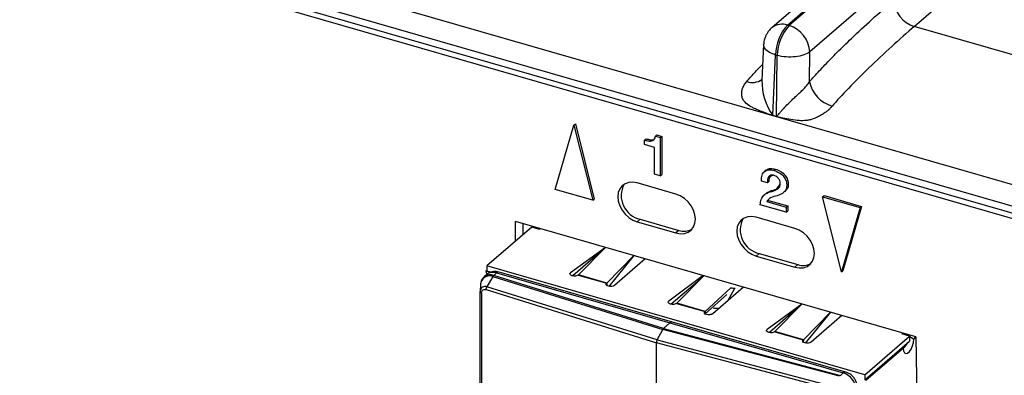
# Model space of a CAD drawing. Units: millimetres. Extents: x 17 to 410, y 7 to 290.
# Drawn here: x 253 to 264, y 71 to 75 of the extents above; entities that cross this region are included whole.
import ezdxf

# ---------------------------------------------------------------- set-up
doc = ezdxf.new("R2010")
doc.units = ezdxf.units.MM

msp = doc.modelspace()

# ---------------------------------------------------------------- linework, layer by layer
at = {"color": 7, "linetype": 'Continuous', "lineweight": 25}
for p, q in [((261.6286, 75.0639), (300.5301, 108.7536)), ((300.5487, 108.7482), (261.6472, 75.0585)), ((300.7803, 108.4552), (261.8781, 74.7649)), ((263.043, 75.0482), (300.8519, 107.7917)), ((281.2666, 92.1927), (261.454, 75.0345)), ((363.8402, 44.4976), (242.1809, 79.6176)), ((241.7248, 79.511), (348.635, 48.6487)), ((241.7619, 79.423), (348.6721, 48.5607)), ((348.6179, 48.5147), (241.9669, 79.3022)), ((261.6286, 75.0639), (261.6472, 75.0585)), ((265.818, 74.2472), (263.043, 75.0482)), ((261.3624, 74.8455), (261.3436, 74.4473)), ((261.4639, 74.0563), (261.4954, 74.7297)), ((261.4954, 74.7297), (261.514, 74.7243)), ((261.5056, 74.0443), (261.514, 74.7243)), ((261.8739, 74.4294), (261.8781, 74.7649)), ((261.4639, 74.0563), (261.5056, 74.0443)), ((259.0371, 73.2265), (259.2459, 73.9456)), ((259.2459, 73.9456), (259.2626, 73.9601)), ((259.2459, 73.9456), (259.4548, 73.1059)), ((259.2626, 73.9601), (259.4715, 73.1203)), ((261.5055, 74.0406), (261.4638, 74.0526)), ((260.1554, 73.8219), (260.1721, 73.8363)), ((260.1721, 73.8363), (260.2262, 73.8207)), ((260.0346, 73.779), (260.0513, 73.7935)), ((260.0346, 73.7291), (260.0346, 73.779)), ((260.1429, 73.6978), (260.0346, 73.7291)), ((260.1554, 73.8219), (260.2095, 73.8063)), ((260.2095, 73.8063), (260.2262, 73.8207)), ((260.2095, 73.8063), (260.2095, 73.3788)), ((260.2262, 73.8207), (260.2262, 73.3932)), ((260.1429, 73.398), (260.1429, 73.6978)), ((260.2095, 73.3788), (260.1429, 73.398)), ((261.3888, 73.4422), (261.368, 73.4242)), ((261.4781, 73.4401), (261.4947, 73.4545)), ((260.3844, 73.1744), (259.9514, 73.2994)), ((260.2095, 73.3788), (260.2262, 73.3932)), ((261.4042, 73.3023), (261.3378, 73.3215)), ((261.4042, 73.3023), (261.4208, 73.3167)), ((261.6207, 73.2736), (261.6373, 73.2881)), ((259.4548, 73.1059), (259.0371, 73.2265)), ((261.3876, 73.1819), (261.3668, 73.1639)), ((261.4446, 73.2026), (261.4612, 73.217)), ((261.6055, 73.2101), (261.6055, 73.2101)), ((259.4548, 73.1059), (259.4715, 73.1203)), ((261.3986, 73.091), (261.4153, 73.1055)), ((261.3986, 73.091), (261.6151, 73.0285)), ((261.4153, 73.1055), (261.6318, 73.043)), ((261.4153, 73.1055), (261.4153, 73.1055)), ((262.0208, 73.1446), (262.0375, 73.159)), ((262.0208, 73.1446), (262.4385, 73.024)), ((262.2297, 72.3049), (262.0208, 73.1446)), ((262.0375, 73.159), (262.4552, 73.0384)), ((261.6151, 72.973), (261.3249, 73.0568)), ((261.6151, 73.0285), (261.6318, 73.043)), ((261.6151, 73.0285), (261.6151, 72.973)), ((261.6151, 72.973), (261.6318, 72.9875)), ((261.6318, 73.043), (261.6318, 72.9875)), ((262.4385, 73.024), (262.2297, 72.3049)), ((262.4552, 73.0384), (262.2463, 72.3193)), ((262.4385, 73.024), (262.4552, 73.0384)), ((263.0604, 71.5791), (258.5946, 72.8683)), ((258.5946, 72.649), (258.5946, 72.8683)), ((259.9847, 72.8952), (259.9514, 72.8663)), ((259.9514, 72.8663), (260.3844, 72.7413)), ((259.9847, 72.8952), (260.4177, 72.7702)), ((261.7123, 72.791), (261.2793, 72.916)), ((258.7753, 72.8055), (258.2753, 72.3725)), ((258.6779, 72.7212), (258.6779, 72.8442)), ((258.8619, 72.7805), (258.7753, 72.8055)), ((258.7942, 72.8107), (258.7942, 72.8001)), ((258.852, 72.794), (258.8619, 72.7805)), ((258.8619, 72.7805), (258.8619, 72.7805)), ((260.4177, 72.7702), (260.3844, 72.7413)), ((259.5964, 72.5791), (259.207, 72.296)), ((259.5964, 72.5791), (259.2323, 72.2602)), ((259.295, 72.2724), (259.5964, 72.5791)), ((259.914, 72.4874), (259.6126, 72.1807)), ((259.914, 72.4874), (259.6336, 72.1441)), ((260.0402, 72.451), (259.6977, 72.1544)), ((261.3126, 72.5119), (261.2793, 72.483)), ((261.2793, 72.483), (261.7123, 72.358)), ((261.3126, 72.5119), (261.7456, 72.3869)), ((258.2609, 72.319), (258.3186, 72.3023)), ((258.2753, 72.3148), (258.2609, 72.319)), ((258.2609, 72.319), (258.2728, 72.2753)), ((262.49, 71.1559), (258.2753, 72.3725)), ((258.2753, 72.3725), (258.2753, 72.3148)), ((258.3186, 72.3023), (258.2753, 72.3148)), ((260.3437, 71.7448), (258.4096, 72.3031)), ((261.7456, 72.3869), (261.7123, 72.358)), ((262.2297, 72.3049), (262.2463, 72.3193)), ((258.2728, 72.2753), (258.2421, 72.2488)), ((258.3418, 72.2554), (258.2753, 72.1393)), ((258.3418, 72.2554), (260.2372, 71.6632)), ((258.3504, 72.2664), (258.3819, 72.2937)), ((260.2455, 71.6743), (258.3504, 72.2664)), ((258.3819, 72.2937), (260.316, 71.7353)), ((259.207, 72.296), (259.207, 72.296)), ((259.2936, 72.271), (259.6111, 72.1794)), ((259.6126, 72.1807), (259.295, 72.2724)), ((260.686, 72.2646), (260.3039, 71.9794)), ((260.6258, 72.1937), (260.3292, 71.9435)), ((260.392, 71.9557), (260.6934, 72.2624)), ((260.6422, 72.2222), (260.6258, 72.1937)), ((260.686, 72.2646), (260.6486, 72.2302)), ((258.199, 69.4872), (258.199, 72.0853)), ((258.203, 72.1639), (258.1991, 72.0888)), ((258.2664, 72.1072), (260.166, 71.5138)), ((260.1743, 71.546), (258.2753, 72.1393)), ((259.6126, 72.1807), (259.6111, 72.1544)), ((259.6111, 72.1794), (259.6111, 72.1544)), ((260.9956, 72.1291), (260.7095, 71.8641)), ((261.1372, 72.1343), (260.7947, 71.8377)), ((260.9619, 71.9825), (261.0389, 72.1166)), ((261.0389, 72.1166), (260.9956, 72.1291)), ((260.9956, 72.1291), (261.0459, 72.1257)), ((261.0459, 72.1257), (261.0459, 72.1257)), ((258.2146, 72.0708), (258.2146, 69.4727)), ((260.3039, 71.9794), (260.3039, 71.9794)), ((260.9515, 72.0524), (260.7081, 71.8377)), ((260.3906, 71.9544), (260.7081, 71.8627)), ((260.7095, 71.8641), (260.392, 71.9557)), ((260.7095, 71.8641), (260.7081, 71.8377)), ((260.7081, 71.8627), (260.7081, 71.8377)), ((260.8614, 71.8955), (260.803, 71.9012)), ((260.803, 71.9012), (260.8614, 71.8955)), ((261.7904, 71.9458), (261.4009, 71.6627)), ((261.7904, 71.9458), (261.4262, 71.6269)), ((261.489, 71.6391), (261.7904, 71.9458)), ((260.7947, 71.8377), (260.7569, 71.8253)), ((262.1079, 71.8541), (261.8065, 71.5474)), ((262.1079, 71.8541), (261.8275, 71.5108)), ((262.2342, 71.8176), (261.8917, 71.521)), ((260.1743, 71.546), (260.2372, 71.6632)), ((262.2105, 71.1386), (260.2372, 71.6632)), ((260.2455, 71.6743), (260.316, 71.7353)), ((260.2455, 71.6743), (262.2186, 71.1497)), ((260.316, 71.7353), (262.2501, 71.177)), ((262.2778, 71.1865), (260.3437, 71.7448)), ((261.4009, 71.6627), (261.4009, 71.6627)), ((261.4875, 71.6377), (261.8051, 71.546)), ((261.8065, 71.5474), (261.489, 71.6391)), ((260.1743, 71.546), (262.1516, 71.0203)), ((261.8065, 71.5474), (261.8051, 71.521)), ((261.8051, 71.546), (261.8051, 71.521)), ((262.49, 71.1559), (262.99, 71.5889)), ((262.49, 71.0981), (262.99, 71.5311)), ((262.9034, 71.6139), (262.9034, 71.6139)), ((262.99, 71.5889), (262.9034, 71.6139)), ((262.9534, 71.5994), (262.9625, 71.6074)), ((262.98, 71.5917), (262.9752, 71.5931)), ((262.98, 71.5917), (262.98, 71.6023)), ((262.99, 71.5889), (262.99, 71.5311)), ((262.99, 71.5889), (263.0378, 71.5558)), ((263.0378, 71.5558), (263.0604, 71.5791)), ((263.0604, 71.5791), (263.0722, 70.8281)), ((260.166, 70.7168), (260.166, 71.5138)), ((262.1437, 70.988), (260.166, 71.5138)), ((262.5044, 71.094), (262.9211, 71.4548)), ((262.9169, 71.453), (262.9211, 71.4548)), ((262.9288, 71.4611), (262.9508, 71.4972)), ((262.2186, 71.1497), (262.2501, 71.177)), ((262.49, 71.1559), (262.49, 71.0981))]:
    msp.add_line(p, q, dxfattribs=at)
at = {"color": 7, "linetype": 'Continuous', "lineweight": 25, "flags": 128}
for points in [[(259.9514, 73.2994), (259.9032, 73.3078), (259.8574, 73.305), (259.8164, 73.2911), (259.7821, 73.2667), (259.7563, 73.2331), (259.7403, 73.192), (259.7349, 73.1453), (259.7403, 73.0956), (259.7563, 73.0452), (259.7821, 72.9967), (259.8164, 72.9525), (259.8574, 72.9149), (259.9032, 72.8857), (259.9514, 72.8663)], [(260.3844, 72.7413), (260.4325, 72.7329), (260.4783, 72.7357), (260.5194, 72.7496), (260.5536, 72.774), (260.5794, 72.8076), (260.5955, 72.8487), (260.6009, 72.8953), (260.5955, 72.9451), (260.5794, 72.9955), (260.5536, 73.044), (260.5194, 73.0882), (260.4783, 73.1258), (260.4325, 73.155), (260.3844, 73.1744)], [(261.2793, 72.916), (261.2311, 72.9245), (261.1853, 72.9217), (261.1443, 72.9078), (261.11, 72.8834), (261.0842, 72.8498), (261.0682, 72.8086), (261.0628, 72.762), (261.0682, 72.7123), (261.0842, 72.6619), (261.11, 72.6134), (261.1443, 72.5692), (261.1853, 72.5316), (261.2311, 72.5023), (261.2793, 72.483)], [(261.7123, 72.358), (261.7605, 72.3495), (261.8062, 72.3523), (261.8473, 72.3663), (261.8815, 72.3907), (261.9073, 72.4243), (261.9234, 72.4654), (261.9288, 72.512), (261.9234, 72.5618), (261.9073, 72.6121), (261.8815, 72.6606), (261.8473, 72.7048), (261.8062, 72.7425), (261.7605, 72.7717), (261.7123, 72.791)], [(259.2936, 72.271), (259.2807, 72.2637), (259.2632, 72.2594), (259.2438, 72.2587), (259.2253, 72.2619), (259.2106, 72.2683), (259.202, 72.2771), (259.2007, 72.2868), (259.207, 72.296)], [(260.6578, 72.2262), (260.6532, 72.2266), (260.6489, 72.2263), (260.6454, 72.2251), (260.643, 72.2233), (260.6422, 72.2222)], [(259.6977, 72.1544), (259.6849, 72.147), (259.6674, 72.1427), (259.6479, 72.1421), (259.6294, 72.1452), (259.6148, 72.1516), (259.6061, 72.1604), (259.6049, 72.1701), (259.6111, 72.1794)], [(260.3906, 71.9544), (260.3777, 71.947), (260.3602, 71.9427), (260.3407, 71.9421), (260.3222, 71.9452), (260.3076, 71.9516), (260.299, 71.9604), (260.2977, 71.9701), (260.3039, 71.9794)], [(260.7947, 71.8377), (260.7818, 71.8304), (260.7643, 71.826), (260.7449, 71.8254), (260.7264, 71.8285), (260.7117, 71.835), (260.7031, 71.8437), (260.7018, 71.8535), (260.7081, 71.8627)], [(261.4875, 71.6377), (261.4747, 71.6304), (261.4572, 71.626), (261.4377, 71.6254), (261.4192, 71.6285), (261.4045, 71.635), (261.3959, 71.6437), (261.3946, 71.6535), (261.4009, 71.6627)], [(261.8917, 71.521), (261.8788, 71.5137), (261.8613, 71.5094), (261.8418, 71.5087), (261.8234, 71.5119), (261.8087, 71.5183), (261.8001, 71.5271), (261.7988, 71.5368), (261.8051, 71.546)], [(262.9211, 71.4548), (262.9246, 71.4233), (262.9347, 71.4017), (262.9503, 71.3926), (262.9693, 71.397), (262.9895, 71.4146), (263.0086, 71.4431), (263.0241, 71.4791), (263.0342, 71.5182), (263.0378, 71.5558)]]:
    msp.add_lwpolyline(points, dxfattribs=at)
at = {"color": 7, "linetype": 'Continuous', "lineweight": 25}
for centre, radius, start, end in [((263.1408, 75.3627), 0.3293, 183.6379, 252.73586), ((261.5682, 74.8899), 0.1841, 70.86761, 127.8671), ((261.999, 74.7227), 0.5036, 137.35172, 179.19795), ((262.0176, 74.7173), 0.5036, 137.35172, 179.19795), ((261.5494, 74.744), 0.3293, 3.6379, 72.73586), ((261.2371, 74.5986), 0.1764, 248.94791, 306.94464), ((261.9841, 74.4304), 0.6408, 178.49357, 215.7261), ((262.2259, 74.505), 0.3601, 192.11391, 254.10687), ((261.0286, 74.0691), 0.4355, 357.83007, 358.3103), ((261.0702, 74.0571), 0.4355, 357.83007, 358.3103), ((260.0419, 73.1576), 0.2685, 151.67886, 257.70477), ((261.3698, 72.7742), 0.2685, 151.67886, 257.70477), ((260.4748, 72.9373), 0.1766, 251.12266, 300.15485), ((258.344, 72.1852), 0.1149, 70.75596, 128.33683), ((258.4045, 72.2728), 0.0308, 80.42851, 137.29209), ((261.8028, 72.554), 0.1766, 251.12266, 300.15485), ((258.3059, 72.1588), 0.103, 69.58251, 177.17318), ((259.2773, 72.2898), 0.0249, 310.97848, 315.57878), ((260.6712, 72.2056), 0.0333, 132.61325, 150.11833), ((260.645, 72.209), 0.0214, 53.24328, 80.34414), ((259.5948, 72.1981), 0.0249, 310.97848, 315.57878), ((261.0727, 72.0979), 0.0386, 134.0061, 151.15414), ((260.3743, 71.9731), 0.0249, 310.97848, 315.57878), ((260.6918, 71.8815), 0.0249, 310.97848, 315.57878), ((260.3386, 71.7144), 0.0308, 80.42851, 137.29209), ((261.4712, 71.6565), 0.0249, 310.97848, 315.57878), ((261.7888, 71.5648), 0.0249, 310.97848, 315.57878), ((262.7996, 71.6125), 0.198, 306.34225, 330.78598), ((262.8763, 71.4921), 0.0582, 320.21395, 350.49824), ((262.9045, 71.5006), 0.0464, 301.6304, 355.78472), ((262.2727, 71.1561), 0.0308, 80.41329, 137.30731), ((262.1894, 70.9808), 0.2053, 2.83091, 72.79136)]:
    msp.add_arc(centre, radius, start, end, dxfattribs=at)
for centre, start_param, end_param in [((260.2455, 71.6454), 0.5884138, 1.1120125), ((260.1827, 71.5282), 1.1120125, 2.1592101)]:
    msp.add_ellipse(centre, major_axis=(0.0093, 0.032), ratio=0.4331141, start_param=start_param, end_param=end_param, dxfattribs=at)
for points, knots in [([(261.8739, 74.4294), (261.8913, 74.4495), (261.9277, 74.4916), (261.9849, 74.5544), (262.0469, 74.6206), (262.1137, 74.6898), (262.1854, 74.762), (262.2618, 74.8374), (262.3907, 74.9618), (262.5746, 75.1334), (262.7317, 75.2712), (262.8121, 75.3418)], [0, 0, 0, 0, 0.0565003, 0.1179418, 0.184353, 0.2557569, 0.3321717, 0.4136124, 0.5000912, 0.7438548, 1, 1, 1, 1]), ([(263.043, 75.0482), (262.962, 74.9779), (262.877, 74.9024), (262.7059, 74.7462), (262.6198, 74.6656), (262.4556, 74.5068), (262.3775, 74.4288), (262.2383, 74.2837), (262.1772, 74.2168), (262.1273, 74.1587)], [0, 0, 0, 0, 0.25, 0.25, 0.5, 0.5, 0.75, 0.75, 1, 1, 1, 1]), ([(261.4552, 75.0353), (261.4546, 75.0348), (261.4406, 75.0249), (261.4223, 75.0029), (261.3999, 74.9716), (261.3837, 74.9409), (261.3762, 74.9185), (261.3724, 74.9069)], [0, 0, 0, 0, 0.01524418, 0.33176712, 0.54344702, 0.76307112, 1, 1, 1, 1]), ([(261.3724, 74.9069), (261.368, 74.8894), (261.363, 74.8692), (261.3625, 74.8484), (261.3624, 74.8455)], [0, 0, 0, 0, 0.8615285, 1, 1, 1, 1]), ([(261.4954, 74.7297), (261.4675, 74.7405), (261.4117, 74.7621), (261.3661, 74.8053), (261.3662, 74.8335), (261.3624, 74.8455)], [0, 0, 0, 0, 0.3668068, 0.7336137, 1, 1, 1, 1]), ([(261.8781, 74.7649), (261.8432, 74.7379), (261.7836, 74.7179), (261.6489, 74.7028), (261.5745, 74.708), (261.514, 74.7243)], [0, 0, 0, 0, 0.5, 0.5, 1, 1, 1, 1]), ([(261.1738, 74.434), (261.2059, 74.4703), (261.2651, 74.5374), (261.3247, 74.5991), (261.352, 74.6274)], [0, 0, 0, 0, 0.5419636, 1, 1, 1, 1]), ([(261.4638, 74.0526), (261.4563, 74.0552), (261.4322, 74.0633), (261.3793, 74.083), (261.3184, 74.1063), (261.2627, 74.1306), (261.2132, 74.1549), (261.1658, 74.1871), (261.1301, 74.2311), (261.1173, 74.2749), (261.1161, 74.3166), (261.1263, 74.3578), (261.1449, 74.3974), (261.1641, 74.4217), (261.1738, 74.434)], [0, 0, 0, 0, 0.0355219, 0.1131264, 0.2504746, 0.3265868, 0.3861576, 0.5003046, 0.59044, 0.6676468, 0.7505885, 0.831896, 0.9151396, 1, 1, 1, 1]), ([(261.5056, 74.0443), (261.5061, 74.0445), (261.5079, 74.0452), (261.5107, 74.0482), (261.5152, 74.0527), (261.5208, 74.0589), (261.5309, 74.0705), (261.5461, 74.088), (261.5659, 74.1106), (261.5951, 74.1431), (261.6322, 74.1825), (261.6766, 74.227), (261.7187, 74.2659), (261.7599, 74.3029), (261.8016, 74.3422), (261.8421, 74.3844), (261.8631, 74.4142), (261.8739, 74.4294)], [0, 0, 0, 0, 0.0037636, 0.0126108, 0.0266684, 0.0459607, 0.0669777, 0.1250725, 0.1919533, 0.2501658, 0.3846757, 0.4995823, 0.5906684, 0.6856802, 0.7852309, 0.8898521, 1, 1, 1, 1]), ([(262.1273, 74.1587), (262.1192, 74.1494), (262.1045, 74.1327), (262.0787, 74.1079), (262.0465, 74.084), (262.0075, 74.0591), (261.9633, 74.0351), (261.9182, 74.0166), (261.8759, 74.004), (261.8228, 73.9946), (261.7525, 73.9952), (261.6663, 74.0069), (261.5897, 74.0222), (261.5361, 74.0332), (261.5129, 74.0388), (261.5055, 74.0406)], [0, 0, 0, 0, 0.0655623, 0.1182859, 0.1786553, 0.2512491, 0.3235554, 0.3909593, 0.4494722, 0.5013618, 0.6118793, 0.7503574, 0.8911571, 0.9653804, 1, 1, 1, 1]), ([(260.0346, 73.779), (260.0496, 73.775), (260.0795, 73.7669), (260.1203, 73.768), (260.1481, 73.7891), (260.153, 73.8109), (260.1554, 73.8219)], [0, 0, 0, 0, 0.2812051, 0.5605373, 0.7796519, 1, 1, 1, 1]), ([(260.0513, 73.7935), (260.0661, 73.7896), (260.0956, 73.7818), (260.1337, 73.7806), (260.1475, 73.7938), (260.1554, 73.8219)], [0, 0, 0, 0, 0.4080229, 0.8133281, 1, 1, 1, 1]), ([(261.3378, 73.3215), (261.338, 73.3442), (261.3384, 73.3896), (261.3732, 73.4358), (261.4247, 73.4512), (261.4603, 73.4438), (261.4781, 73.4401)], [0, 0, 0, 0, 0.2805618, 0.5592932, 0.7794535, 1, 1, 1, 1]), ([(261.3888, 73.4422), (261.3916, 73.4415), (261.4026, 73.4579), (261.4425, 73.4645), (261.4773, 73.4578), (261.4947, 73.4545)], [0, 0, 0, 0, 0.1164187, 0.5578223, 1, 1, 1, 1]), ([(261.4781, 73.4401), (261.498, 73.4326), (261.5377, 73.4177), (261.5868, 73.3741), (261.6164, 73.3219), (261.6192, 73.2897), (261.6207, 73.2736)], [0, 0, 0, 0, 0.2804757, 0.5599227, 0.7797883, 1, 1, 1, 1]), ([(261.4947, 73.4545), (261.5146, 73.447), (261.5544, 73.4322), (261.6034, 73.3885), (261.6331, 73.3363), (261.6359, 73.3042), (261.6373, 73.2881)], [0, 0, 0, 0, 0.2804757, 0.5599227, 0.7797883, 1, 1, 1, 1]), ([(261.4738, 73.3858), (261.4679, 73.3871), (261.4562, 73.3897), (261.4347, 73.3857), (261.4151, 73.3683), (261.4045, 73.3373), (261.4043, 73.314), (261.4042, 73.3023)], [0, 0, 0, 0, 0.1252965, 0.2504444, 0.4991921, 0.749278, 1, 1, 1, 1]), ([(261.4738, 73.3858), (261.4293, 73.3708), (261.4206, 73.3518), (261.4207, 73.3286), (261.4208, 73.3167)], [0, 0, 0, 0, 0.4911435, 1, 1, 1, 1]), ([(261.4446, 73.2026), (261.4579, 73.2072), (261.4845, 73.2163), (261.5201, 73.2318), (261.5453, 73.2581), (261.5474, 73.2825), (261.5485, 73.2946)], [0, 0, 0, 0, 0.2808627, 0.5612537, 0.7806199, 1, 1, 1, 1]), ([(261.4612, 73.217), (261.4747, 73.2213), (261.4988, 73.229), (261.5205, 73.2409), (261.5485, 73.2946)], [0, 0, 0, 0, 0.5597479, 1, 1, 1, 1]), ([(261.5485, 73.2946), (261.5471, 73.3057), (261.5443, 73.3278), (261.5238, 73.357), (261.4989, 73.3765), (261.4822, 73.3827), (261.4738, 73.3858)], [0, 0, 0, 0, 0.2792994, 0.5587797, 0.7792631, 1, 1, 1, 1]), ([(261.6373, 73.2881), (261.6357, 73.2702), (261.6328, 73.2378), (261.6118, 73.2183), (261.6055, 73.2101)], [0, 0, 0, 0, 0.5497229, 1, 1, 1, 1]), ([(261.3249, 73.0568), (261.3271, 73.0775), (261.3314, 73.1187), (261.361, 73.1635), (261.4019, 73.1885), (261.4303, 73.1979), (261.4446, 73.2026)], [0, 0, 0, 0, 0.2801456, 0.5593841, 0.7794487, 1, 1, 1, 1]), ([(261.3876, 73.1819), (261.3966, 73.1876), (261.4192, 73.204), (261.4468, 73.2126), (261.4612, 73.217)], [0, 0, 0, 0, 0.4782914, 1, 1, 1, 1]), ([(261.6207, 73.2736), (261.6188, 73.2561), (261.615, 73.2211), (261.584, 73.1885), (261.5481, 73.1699), (261.5242, 73.1618), (261.5122, 73.1576)], [0, 0, 0, 0, 0.2790379, 0.5586279, 0.7791671, 1, 1, 1, 1]), ([(261.5122, 73.1576), (261.4871, 73.1509), (261.452, 73.1414), (261.413, 73.1179), (261.4034, 73.1), (261.3986, 73.091)], [0, 0, 0, 0, 0.5607907, 0.7810347, 1, 1, 1, 1]), ([(258.4096, 72.3031), (258.3991, 72.3055), (258.3764, 72.3107), (258.3407, 72.3087), (258.3045, 72.2983), (258.2845, 72.2836), (258.2728, 72.2753)], [0, 0, 0, 0, 0.2227052, 0.4832108, 0.7389605, 1, 1, 1, 1]), ([(258.2443, 72.2485), (258.241, 72.2466), (258.2286, 72.238), (258.2147, 72.2146), (258.2049, 72.1892), (258.2043, 72.173), (258.2041, 72.1688)], [0, 0, 0, 0, 0.1284345, 0.4984826, 0.8698461, 1, 1, 1, 1]), ([(258.3504, 72.2664), (258.3423, 72.2684), (258.3182, 72.2744), (258.2831, 72.271), (258.2547, 72.2617), (258.2458, 72.2505), (258.2443, 72.2485)], [0, 0, 0, 0, 0.199205, 0.5974505, 0.9273877, 1, 1, 1, 1]), ([(258.2753, 72.1393), (258.2752, 72.1393), (258.2696, 72.1411), (258.2553, 72.1439), (258.2339, 72.1415), (258.2145, 72.1299), (258.2026, 72.1116), (258.1992, 72.0954), (258.199, 72.0867), (258.199, 72.0853), (258.199, 72.0853)], [0, 0, 0, 0, 0.0001424, 0.1430876, 0.3573891, 0.5714852, 0.7855467, 0.9650379, 0.9998576, 1, 1, 1, 1]), ([(258.2146, 72.0708), (258.2152, 72.0765), (258.2163, 72.088), (258.2252, 72.101), (258.2383, 72.1088), (258.2529, 72.1106), (258.2625, 72.1082), (258.2664, 72.1072)], [0, 0, 0, 0, 0.2140362, 0.4280691, 0.6421271, 0.8563808, 1, 1, 1, 1]), ([(262.9169, 71.453), (262.9174, 71.4535), (262.9192, 71.4552), (262.9247, 71.4586), (262.9288, 71.4611)], [0, 0, 0, 0, 0.254193, 1, 1, 1, 1]), ([(262.4078, 71.016), (262.4072, 71.0265), (262.4058, 71.0501), (262.3939, 71.086), (262.3729, 71.1218), (262.3433, 71.153), (262.3106, 71.1751), (262.2873, 71.1832), (262.2778, 71.1865)], [0, 0, 0, 0, 0.139727, 0.3125446, 0.4910991, 0.6761553, 0.8674117, 1, 1, 1, 1])]:
    msp.add_open_spline(points, degree=3, knots=knots, dxfattribs=at)
for points in [[(258.3504, 72.2664), (258.3489, 72.265), (258.3459, 72.2621), (258.3432, 72.2576), (258.3418, 72.2554)], [(258.2146, 72.0708), (258.2123, 72.0716), (258.2076, 72.0733), (258.2026, 72.0769), (258.1994, 72.081), (258.1991, 72.0839), (258.199, 72.0853)], [(258.2664, 72.1072), (258.2665, 72.1099), (258.2668, 72.1151), (258.2686, 72.1236), (258.2714, 72.132), (258.274, 72.1369), (258.2753, 72.1393)]]:
    msp.add_open_spline(points, degree=3, dxfattribs=at)

doc.saveas('drawing.dxf')
